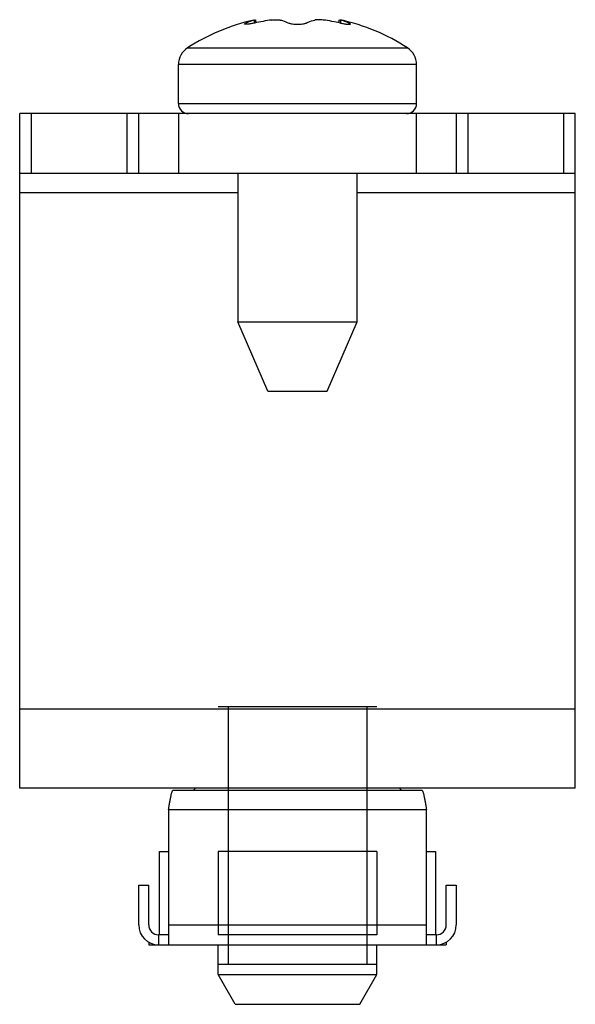
# Model space of a CAD drawing. Units: millimetres. Extents: x 7.4 to 35.4, y 4.7 to 54.3.
import ezdxf

# ---------------------------------------------------------------- set-up
doc = ezdxf.new("R2010")
doc.units = ezdxf.units.MM
doc.header["$LTSCALE"] = 3.830845
doc.layers.get('0').update_dxf_attribs({"linetype": 'CONTINUOUS'})

msp = doc.modelspace()

# ---------------------------------------------------------------- linework, layer by layer
at = {"color": 7, "linetype": 'CONTINUOUS'}
for p, q in [((18.687, 54.129), (18.754, 54.176)), ((18.754, 54.176), (18.754, 54.129)), ((19.187, 54.327), (19.254, 54.345)), ((19.187, 54.176), (19.187, 54.327)), ((19.254, 54.189), (19.254, 54.345)), ((23.45, 54.189), (23.45, 54.345)), ((23.45, 54.345), (23.517, 54.327)), ((23.517, 54.327), (23.517, 54.176)), ((23.95, 54.129), (23.95, 54.176)), ((24.017, 54.129), (23.95, 54.176)), ((15.809, 52.925), (26.895, 52.925)), ((15.352, 50.112), (15.352, 52.086)), ((27.352, 52.086), (15.352, 52.086)), ((27.352, 50.112), (27.352, 52.086)), ((15.352, 50.112), (27.352, 50.112)), ((7.352, 15.612), (7.352, 49.612)), ((35.352, 49.612), (7.352, 49.612)), ((7.938, 49.612), (7.938, 46.612)), ((12.766, 46.612), (12.766, 49.612)), ((13.352, 46.612), (13.352, 49.612)), ((15.352, 49.612), (15.352, 46.612)), ((27.352, 46.612), (27.352, 49.612)), ((29.352, 49.612), (29.352, 46.612)), ((29.938, 49.612), (29.938, 46.612)), ((34.766, 46.612), (34.766, 49.612)), ((35.352, 15.612), (35.352, 49.612)), ((7.352, 46.612), (35.352, 46.612)), ((18.352, 46.612), (18.352, 39.112)), ((24.352, 39.112), (24.352, 46.612)), ((18.352, 45.612), (7.352, 45.612)), ((35.352, 45.612), (24.352, 45.612)), ((19.852, 35.612), (18.352, 39.112)), ((18.352, 39.112), (24.352, 39.112)), ((22.852, 35.612), (24.352, 39.112)), ((19.852, 35.612), (22.852, 35.612)), ((7.352, 19.612), (35.352, 19.612)), ((25.352, 19.712), (17.352, 19.712)), ((17.852, 19.712), (17.852, 6.712)), ((24.852, 19.712), (24.852, 6.712)), ((35.352, 15.612), (7.352, 15.612)), ((15.102, 15.512), (27.602, 15.512)), ((27.852, 14.512), (14.852, 14.512)), ((14.852, 14.512), (14.852, 7.712)), ((27.852, 7.712), (27.852, 14.512)), ((14.402, 12.412), (14.852, 12.412)), ((14.402, 8.212), (14.402, 12.412)), ((25.352, 12.412), (17.352, 12.412)), ((17.352, 12.412), (17.352, 8.212)), ((25.352, 12.412), (25.352, 8.212)), ((27.852, 12.412), (28.302, 12.412)), ((28.302, 12.412), (28.302, 8.212)), ((13.352, 10.712), (13.852, 10.712)), ((13.352, 8.712), (13.352, 10.712)), ((13.852, 8.712), (13.852, 10.712)), ((28.852, 10.712), (29.352, 10.712)), ((28.852, 8.712), (28.852, 10.712)), ((29.352, 10.712), (29.352, 8.712)), ((14.852, 8.712), (27.852, 8.712)), ((14.85, 8.212), (14.352, 8.212)), ((14.352, 8.212), (14.352, 7.712)), ((25.352, 8.212), (17.352, 8.212)), ((28.352, 8.212), (27.855, 8.212)), ((28.352, 7.712), (28.352, 8.212)), ((13.852, 7.848), (13.852, 7.712)), ((13.852, 7.712), (28.852, 7.712)), ((17.352, 6.212), (17.352, 7.712)), ((25.352, 6.212), (25.352, 7.712)), ((28.852, 7.848), (28.852, 7.712)), ((25.352, 6.712), (17.352, 6.712)), ((17.352, 6.212), (25.352, 6.212)), ((18.218, 4.712), (17.352, 6.212)), ((24.486, 4.712), (25.352, 6.212)), ((18.218, 4.712), (24.486, 4.712))]:
    msp.add_line(p, q, dxfattribs=at)
for centre, radius, start, end in [((21.352, 44.363), 10.2, 102.4853, 122.9207), ((19.926, 51.528), 2.895, 107.6514, 113.88), ((19.883, 51.662), 2.755, 105.5005, 107.6346), ((19.873, 51.697), 2.718, 104.6143, 105.4992), ((21.352, 44.363), 10.049, 97.4276, 102.4423), ((21.352, 44.363), 10.049, 77.5577, 82.5724), ((21.352, 44.363), 10.2, 57.0793, 77.7732), ((22.832, 51.699), 2.716, 74.4965, 75.3857), ((22.817, 51.648), 2.769, 72.2305, 74.4899), ((22.762, 51.486), 2.94, 66.1667, 72.1677), ((16.352, 52.086), 1, 122.9207, 180), ((26.352, 52.086), 1, 0, 57.0793), ((15.852, 50.112), 0.5, 180, 270), ((26.852, 50.112), 0.5, 270, 360), ((14.352, 8.712), 1, 180, 270), ((14.352, 8.712), 0.5, 180, 270), ((28.352, 8.712), 1, 270, 360), ((28.352, 8.712), 0.5, 270, 360)]:
    msp.add_arc(centre, radius, start, end, dxfattribs=at)
for points, knots in [([(19.187, 54.176), (19.155, 54.169), (19.092, 54.155), (19, 54.139), (18.927, 54.127), (18.873, 54.12), (18.826, 54.115), (18.778, 54.112), (18.735, 54.111), (18.71, 54.115), (18.699, 54.117), (18.693, 54.12), (18.689, 54.123), (18.687, 54.127), (18.687, 54.129)], [0, 0, 0, 0, 0.192027, 0.377587, 0.548774, 0.626883, 0.698939, 0.822159, 0.913538, 0.946472, 0.97095, 0.980229, 0.987827, 1, 1, 1, 1]), ([(20.053, 54.327), (20.096, 54.333), (20.179, 54.341), (20.297, 54.346), (20.387, 54.343), (20.448, 54.336), (20.474, 54.33), (20.486, 54.327)], [0, 0, 0, 0, 0.298391, 0.576457, 0.81521, 0.915088, 1, 1, 1, 1]), ([(20.486, 54.327), (20.523, 54.318), (20.67, 54.276), (20.814, 54.222), (20.919, 54.176)], [0, 0, 0, 0, 0.246407, 1, 1, 1, 1]), ([(20.919, 54.176), (20.931, 54.171), (20.957, 54.161), (21.017, 54.144), (21.106, 54.127), (21.225, 54.115), (21.309, 54.112), (21.352, 54.112)], [0, 0, 0, 0, 0.087038, 0.18808, 0.426767, 0.703397, 1, 1, 1, 1]), ([(21.352, 54.112), (21.396, 54.112), (21.48, 54.115), (21.598, 54.127), (21.687, 54.144), (21.748, 54.161), (21.774, 54.171), (21.785, 54.176)], [0, 0, 0, 0, 0.296605, 0.573235, 0.81192, 0.912962, 1, 1, 1, 1]), ([(21.785, 54.176), (21.821, 54.191), (21.962, 54.25), (22.108, 54.299), (22.218, 54.327)], [0, 0, 0, 0, 0.254075, 1, 1, 1, 1]), ([(22.651, 54.327), (22.608, 54.333), (22.525, 54.341), (22.407, 54.346), (22.317, 54.343), (22.256, 54.336), (22.23, 54.33), (22.218, 54.327)], [0, 0, 0, 0, 0.298229, 0.576477, 0.815262, 0.915163, 1, 1, 1, 1]), ([(23.517, 54.176), (23.549, 54.169), (23.612, 54.155), (23.704, 54.139), (23.777, 54.127), (23.832, 54.12), (23.878, 54.115), (23.927, 54.112), (23.969, 54.111), (23.994, 54.115), (24.005, 54.117), (24.012, 54.12), (24.016, 54.123), (24.017, 54.127), (24.017, 54.129)], [0, 0, 0, 0, 0.192052, 0.377638, 0.548803, 0.626896, 0.698943, 0.822162, 0.913538, 0.94647, 0.970946, 0.980224, 0.987824, 1, 1, 1, 1]), ([(14.852, 14.512), (14.863, 14.577), (14.883, 14.704), (14.914, 14.89), (14.94, 15.036), (14.961, 15.144), (14.977, 15.217), (14.992, 15.282), (15.007, 15.341), (15.023, 15.391), (15.038, 15.433), (15.053, 15.466), (15.067, 15.488), (15.078, 15.501), (15.086, 15.507), (15.094, 15.511), (15.1, 15.512), (15.102, 15.512)], [0, 0, 0, 0, 0.188667, 0.37041, 0.53819, 0.614947, 0.686, 0.750691, 0.808494, 0.858944, 0.901702, 0.93664, 0.963874, 0.974827, 0.984244, 0.992463, 1, 1, 1, 1]), ([(16.102, 15.512), (16.107, 15.512), (16.115, 15.513), (16.128, 15.518), (16.141, 15.526), (16.159, 15.542), (16.181, 15.57), (16.196, 15.596), (16.204, 15.611)], [0, 0, 0, 0, 0.086458, 0.178327, 0.279758, 0.393709, 0.665519, 1, 1, 1, 1]), ([(26.5, 15.611), (26.508, 15.596), (26.523, 15.57), (26.545, 15.542), (26.563, 15.526), (26.576, 15.518), (26.589, 15.513), (26.598, 15.512), (26.602, 15.512)], [0, 0, 0, 0, 0.334482, 0.606291, 0.720243, 0.821674, 0.913542, 1, 1, 1, 1]), ([(27.602, 15.512), (27.605, 15.512), (27.61, 15.511), (27.618, 15.507), (27.626, 15.501), (27.637, 15.488), (27.651, 15.466), (27.666, 15.433), (27.682, 15.391), (27.697, 15.341), (27.712, 15.282), (27.728, 15.217), (27.743, 15.144), (27.765, 15.036), (27.791, 14.89), (27.822, 14.704), (27.842, 14.577), (27.852, 14.512)], [0, 0, 0, 0, 0.007537, 0.015756, 0.025173, 0.036126, 0.06336, 0.098298, 0.141056, 0.191506, 0.249309, 0.314, 0.385053, 0.46181, 0.62959, 0.811333, 1, 1, 1, 1])]:
    msp.add_open_spline(points, degree=3, knots=knots, dxfattribs=at)

doc.saveas('drawing.dxf')
